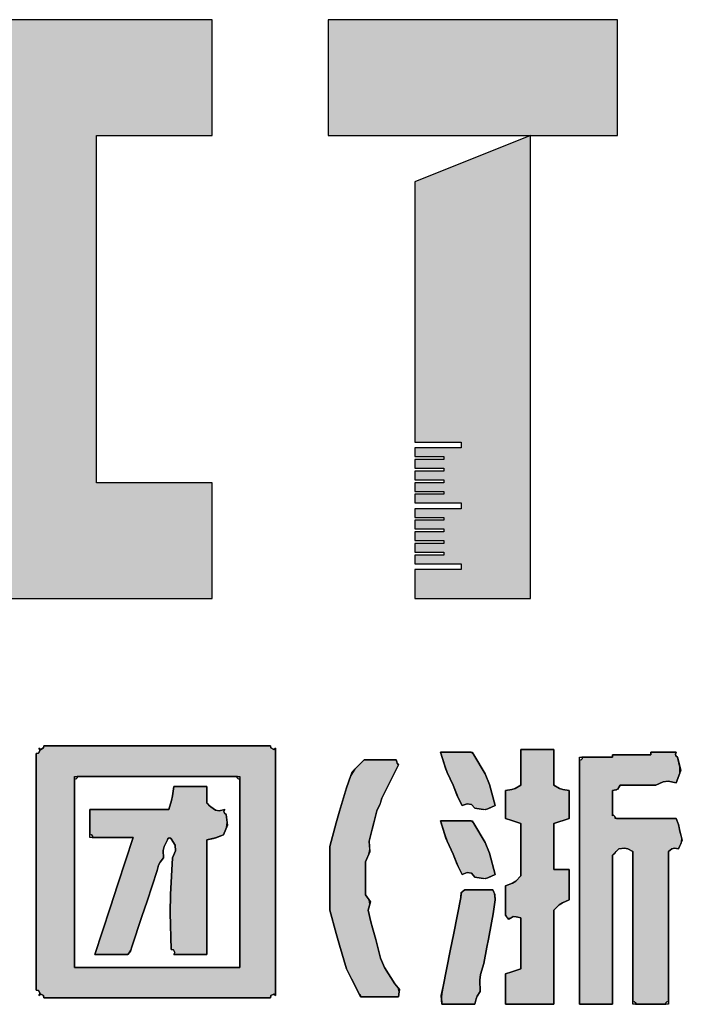
# Model space of a CAD drawing. Extents: x 3781370 to 3949570, y 2647130 to 2946297.
# Drawn here: x 3786987 to 3787932, y 2663862 to 2665266 of the extents above; entities that cross this region are included whole.
import ezdxf
from ezdxf.enums import TextEntityAlignment as Align

# ---------------------------------------------------------------- set-up
doc = ezdxf.new("R2010")
doc.units = 0
doc.header["$LTSCALE"] = 1000
doc.header["$MEASUREMENT"] = 0
for name, color, linetype in [('TK', 7, 'Continuous'), ('WALL', 7, 'Continuous'), ('图框-文字', 3, 'Continuous')]:
    doc.layers.add(name, color=color, linetype=linetype)
doc.styles.add('图框宋体', font='txt', dxfattribs={"width": 0.8})

# ---------------------------------------------------------------- blocks, each defined once
blk = doc.blocks.new('20210309.11132675')
h = blk.add_hatch(color=250)
h.dxf.hatch_style = 1
h.paths.add_polyline_path([(8, 20), (0, 20), (0, 0), (8, 0), (8, 4), (4, 4), (4, 16), (8, 16)])
h = blk.add_hatch(color=30)
h.dxf.hatch_style = 1
h.paths.add_polyline_path([(20, 20), (12, 20), (12, 0), (20, 0), (20, 4), (16, 4), (16, 16), (20, 16)])
h = blk.add_hatch(color=250)
h.dxf.hatch_style = 1
h.paths.add_polyline_path([(34, 16), (34, 20), (24, 20), (24, 16)])
h = blk.add_hatch(color=250)
h.dxf.hatch_style = 1
h.paths.add_polyline_path([(31, 16), (27, 14.4), (27, 5.4), (28.6, 5.4), (28.6, 5.2), (27, 5.2), (27, 4.9), (28, 4.9), (28, 4.8), (27, 4.8), (27, 4.5), (28, 4.5), (28, 4.4), (27, 4.4), (27, 4.1), (28, 4.1), (28, 4), (27, 4), (27, 3.7), (28, 3.7), (28, 3.6), (27, 3.6), (27, 3.3), (28.6, 3.3), (28.6, 3.1), (27, 3.1), (27, 2.8), (28, 2.8), (28, 2.7), (27, 2.7), (27, 2.4), (28, 2.4), (28, 2.3), (27, 2.3), (27, 2), (28, 2), (28, 1.9), (27, 1.9), (27, 1.6), (28, 1.6), (28, 1.5), (27, 1.5), (27, 1.2), (28.6, 1.2), (28.6, 1), (27, 1), (27, 0), (31, 0)])
for points in [[(8, 20), (0, 20), (0, 0), (8, 0), (8, 4), (4, 4), (4, 16), (8, 16), (8, 20)], [(20, 20), (12, 20), (12, 0), (20, 0), (20, 4), (16, 4), (16, 16), (20, 16), (20, 20)]]:
    blk.add_lwpolyline(points)
for points in [[(34, 16), (34, 20), (24, 20), (24, 16)], [(31, 16), (27, 14.4), (27, 5.4), (28.6, 5.4), (28.6, 5.2), (27, 5.2), (27, 4.9), (28, 4.9), (28, 4.8), (27, 4.8), (27, 4.5), (28, 4.5), (28, 4.4), (27, 4.4), (27, 4.1), (28, 4.1), (28, 4), (27, 4), (27, 3.7), (28, 3.7), (28, 3.6), (27, 3.6), (27, 3.3), (28.6, 3.3), (28.6, 3.1), (27, 3.1), (27, 2.8), (28, 2.8), (28, 2.7), (27, 2.7), (27, 2.4), (28, 2.4), (28, 2.3), (27, 2.3), (27, 2), (28, 2), (28, 1.9), (27, 1.9), (27, 1.6), (28, 1.6), (28, 1.5), (27, 1.5), (27, 1.2), (28.6, 1.2), (28.6, 1), (27, 1), (27, 0), (31, 0)]]:
    blk.add_lwpolyline(points, close=True)
blk = doc.blocks.new('swgawfeawfeawefw')
at = {"layer": 'TK'}
h = blk.add_hatch(color=256, dxfattribs=at)
h.dxf.hatch_style = 1
h.paths.add_polyline_path([(3846908.9, 4192858.1), (3847038.1, 4192858.1), (3847102.7, 4192858.1), (3847232, 4192858.1), (3847232.3, 4192861.3), (3847236.5, 4192863.3), (3847239.3, 4192861.7), (3847239.3, 4193002.6), (3847239.3, 4193073), (3847239.3, 4193213.9), (3847236.5, 4193212.2), (3847232.3, 4193214.3), (3847232, 4193217.5), (3847102.7, 4193217.5), (3847038.1, 4193217.5), (3846908.9, 4193217.5), (3846908.5, 4193214.3), (3846904.4, 4193212.2), (3846901.6, 4193213.9), (3846903.3, 4193211.1), (3846901.2, 4193207), (3846898, 4193206.6), (3846898, 4193071.5), (3846898, 4193004), (3846898, 4192868.9), (3846901.2, 4192868.6), (3846903.3, 4192864.5), (3846901.6, 4192861.7), (3846904.4, 4192863.3), (3846908.5, 4192861.3)])
h.paths.add_polyline_path([(3846952.4, 4192901.6), (3847046.8, 4192901.6), (3847094, 4192901.6), (3847188.4, 4192901.6), (3847188.4, 4193009.1), (3847188.4, 4193062.8), (3847188.4, 4193170.3), (3847186.4, 4193170), (3847184.5, 4193171.9), (3847184.8, 4193173.9), (3847093.3, 4193173.9), (3847047.6, 4193173.9), (3846956.1, 4193173.9), (3846956.4, 4193171.9), (3846954.5, 4193170), (3846952.4, 4193170.3), (3846952.4, 4193062.8), (3846952.4, 4193009.1)], flags=16)
h.paths.add_polyline_path([(3846981.5, 4192919.8), (3847000.4, 4192919.8), (3847009.8, 4192919.8), (3847028.7, 4192919.8), (3847031.5, 4192923.8), (3847032.6, 4192926), (3847034.1, 4192930.7), (3847048.6, 4192974.2), (3847055.9, 4192996), (3847070.4, 4193039.6), (3847072.4, 4193047.5), (3847074.4, 4193051.5), (3847079.5, 4193057.8), (3847079, 4193068.1), (3847080.3, 4193073.9), (3847085, 4193083.2), (3847085.5, 4193085.4), (3847088.6, 4193086.4), (3847090.4, 4193085), (3847096, 4193075.6), (3847096.6, 4193067.8), (3847092.2, 4193057.8), (3847089.2, 4193005.6), (3847088.8, 4192979.3), (3847090.4, 4192927), (3847093.6, 4192926.7), (3847095.7, 4192922.6), (3847094, 4192919.8), (3847112.9, 4192919.8), (3847122.3, 4192919.8), (3847141.2, 4192919.8), (3847141.2, 4192985.1), (3847141.2, 4193017.8), (3847141.2, 4193083.2), (3847150.8, 4193085.5), (3847155.6, 4193086.9), (3847164.8, 4193090.4), (3847169.4, 4193101.2), (3847170.2, 4193107.9), (3847168.5, 4193119.5), (3847166.2, 4193121.4), (3847165.5, 4193124), (3847166.6, 4193126.7), (3847158.8, 4193124.6), (3847153.3, 4193125.6), (3847146.7, 4193130.4), (3847144.5, 4193132.5), (3847143.4, 4193133.6), (3847141.2, 4193135.8), (3847141.2, 4193145.3), (3847141.2, 4193150), (3847141.2, 4193159.4), (3847122.3, 4193159.4), (3847112.9, 4193159.4), (3847094, 4193159.4), (3847092.1, 4193146.2), (3847090.7, 4193139.5), (3847086.8, 4193126.7), (3847041.7, 4193126.7), (3847019.2, 4193126.7), (3846974.2, 4193126.7), (3846974.2, 4193112.2), (3846974.2, 4193105), (3846974.2, 4193090.4), (3846976.2, 4193090.8), (3846978.2, 4193088.8), (3846977.8, 4193086.8), (3847001.1, 4193086.8), (3847012.7, 4193086.8), (3847035.9, 4193086.8), (3847014.2, 4193020), (3847003.3, 4192986.6)], flags=0)
h = blk.add_hatch(color=256, dxfattribs=at)
h.dxf.hatch_style = 1
h.paths.add_polyline_path([(3847523.5, 4193128.5), (3847535, 4193126.5), (3847541.8, 4193127.4), (3847552.5, 4193132.1), (3847544.2, 4193162.5), (3847537.8, 4193177.6), (3847521.7, 4193204.7), (3847520.2, 4193206.2), (3847519.5, 4193206.9), (3847518, 4193208.3), (3847500.6, 4193208.3), (3847491.9, 4193208.3), (3847474.5, 4193208.3), (3847480.3, 4193189), (3847484, 4193179.4), (3847492.6, 4193161.1), (3847497, 4193149.2), (3847499.6, 4193143.4), (3847505.3, 4193132.1), (3847512.2, 4193134.9), (3847518.3, 4193133.7)])
h = blk.add_hatch(color=256, dxfattribs=at)
h.dxf.hatch_style = 1
h.paths.add_polyline_path([(3847567, 4192848.9), (3847594.6, 4192848.9), (3847608.4, 4192848.9), (3847636, 4192848.9), (3847636, 4192902.6), (3847636, 4192929.5), (3847636, 4192983.2), (3847643.5, 4192990.6), (3847648.1, 4192993.7), (3847657.8, 4192997.7), (3847657.8, 4193015.2), (3847657.8, 4193023.9), (3847657.8, 4193041.3), (3847649.1, 4193041.3), (3847644.7, 4193041.3), (3847636, 4193041.3), (3847636, 4193067.5), (3847636, 4193080.5), (3847636, 4193106.7), (3847644.7, 4193109.6), (3847649.1, 4193111), (3847657.8, 4193113.9), (3847657.8, 4193129.9), (3847657.8, 4193137.9), (3847657.8, 4193153.9), (3847648.7, 4193155.2), (3847644.1, 4193156.7), (3847636, 4193161.1), (3847636, 4193181.5), (3847636, 4193191.6), (3847636, 4193212), (3847617.1, 4193212), (3847607.7, 4193212), (3847588.8, 4193212), (3847588.8, 4193191.6), (3847588.8, 4193181.5), (3847588.8, 4193161.1), (3847580.8, 4193156.7), (3847576.1, 4193155.2), (3847567, 4193153.9), (3847567, 4193137.9), (3847567, 4193129.9), (3847567, 4193113.9), (3847575.8, 4193111), (3847580.1, 4193109.6), (3847588.8, 4193106.7), (3847588.8, 4193076.9), (3847588.8, 4193062), (3847588.8, 4193032.2), (3847581.6, 4193024.6), (3847576.8, 4193021.4), (3847567, 4193017.7), (3847567, 4193001), (3847567, 4192992.7), (3847567, 4192976), (3847569.6, 4192972.4), (3847574.3, 4192971.6), (3847577.9, 4192974.1), (3847582.3, 4192973.6), (3847584.5, 4192973.3), (3847588.8, 4192972.3), (3847588.8, 4192943.3), (3847588.8, 4192928.8), (3847588.8, 4192899.7), (3847580.1, 4192896.8), (3847575.8, 4192895.4), (3847567, 4192892.5), (3847567, 4192875), (3847567, 4192866.3)])
h = blk.add_hatch(color=256, dxfattribs=at)
h.dxf.hatch_style = 1
h.paths.add_polyline_path([(3847672.3, 4192848.9), (3847691.2, 4192848.9), (3847700.7, 4192848.9), (3847719.5, 4192848.9), (3847719.5, 4192933.8), (3847719.5, 4192976.3), (3847719.5, 4193061.3), (3847723.2, 4193064.9), (3847725, 4193066.7), (3847728.6, 4193070.4), (3847736.6, 4193071.5), (3847741.5, 4193070.7), (3847748.6, 4193066.7), (3847748.6, 4192981), (3847748.6, 4192938.2), (3847748.6, 4192852.5), (3847750.6, 4192852.9), (3847752.6, 4192850.9), (3847752.2, 4192848.9), (3847769.6, 4192848.9), (3847778.4, 4192848.9), (3847795.8, 4192848.9), (3847795.4, 4192850.9), (3847797.4, 4192852.9), (3847799.4, 4192852.5), (3847799.4, 4192938.2), (3847799.4, 4192981), (3847799.4, 4193066.7), (3847804.1, 4193070.5), (3847808.1, 4193071.5), (3847813.9, 4193070.4), (3847817.9, 4193079.8), (3847818.3, 4193085.9), (3847815.8, 4193095.8), (3847814.2, 4193103.2), (3847813.1, 4193106.9), (3847810.3, 4193113.9), (3847775.4, 4193113.9), (3847758, 4193113.9), (3847723.2, 4193113.9), (3847723.5, 4193116), (3847721.6, 4193117.9), (3847719.5, 4193117.6), (3847719.5, 4193132.1), (3847719.5, 4193139.3), (3847719.5, 4193153.9), (3847724.7, 4193154.7), (3847727.7, 4193156.7), (3847730.4, 4193161.1), (3847750.8, 4193161.1), (3847760.9, 4193161.1), (3847781.3, 4193161.1), (3847791.8, 4193166.2), (3847798.8, 4193167.1), (3847810.3, 4193164.8), (3847815.4, 4193178.4), (3847815.8, 4193187), (3847812.1, 4193201.1), (3847809.8, 4193203), (3847809.2, 4193205.6), (3847810.3, 4193208.3), (3847795.8, 4193208.3), (3847788.5, 4193208.3), (3847774, 4193208.3), (3847774, 4193206.9), (3847774, 4193206.2), (3847774, 4193204.7), (3847752.2, 4193204.7), (3847741.3, 4193204.7), (3847719.5, 4193204.7), (3847719.5, 4193203.3), (3847719.5, 4193202.5), (3847719.5, 4193201.1), (3847702.1, 4193201.1), (3847693.4, 4193201.1), (3847676, 4193201.1), (3847676.3, 4193199), (3847674.4, 4193197.1), (3847672.3, 4193197.4), (3847672.3, 4193058), (3847672.3, 4192988.3)])
h = blk.add_hatch(color=256, dxfattribs=at)
h.dxf.hatch_style = 1
h.paths.add_polyline_path([(3847360.1, 4192859.8), (3847381.9, 4192859.8), (3847392.8, 4192859.8), (3847414.5, 4192859.8), (3847415.6, 4192867.3), (3847414.1, 4192872.2), (3847409.1, 4192877.9), (3847394.5, 4192901.4), (3847388.8, 4192914.7), (3847381.9, 4192941.5), (3847377.4, 4192958.1), (3847375.2, 4192966.5), (3847371, 4192983.2), (3847373.6, 4192991.7), (3847372.5, 4192997.9), (3847367.3, 4193005), (3847367.3, 4193023.9), (3847367.3, 4193033.3), (3847367.3, 4193052.2), (3847372.2, 4193063), (3847373.4, 4193069.5), (3847372.8, 4193081.3), (3847377.1, 4193098.7), (3847379.3, 4193107.4), (3847383.7, 4193124.8), (3847387.1, 4193131.9), (3847388.6, 4193135.5), (3847390.9, 4193143), (3847400.4, 4193161.9), (3847405.1, 4193171.3), (3847414.5, 4193190.2), (3847412.7, 4193192.8), (3847411.9, 4193194.4), (3847410.9, 4193197.4), (3847392.8, 4193197.4), (3847383.7, 4193197.4), (3847365.5, 4193197.4), (3847352.2, 4193183.9), (3847346.7, 4193175.3), (3847340.1, 4193157.5), (3847330.4, 4193124.2), (3847325.6, 4193107.5), (3847316.5, 4193074), (3847316.5, 4193037.7), (3847316.5, 4193019.5), (3847316.5, 4192983.2), (3847325.6, 4192949.7), (3847330.4, 4192933), (3847340.1, 4192899.7), (3847347.4, 4192885.2), (3847351, 4192877.9), (3847358.3, 4192863.4), (3847359.7, 4192862.6), (3847360.3, 4192861.4)])
h = blk.add_hatch(color=256, dxfattribs=at)
h.dxf.hatch_style = 1
h.paths.add_polyline_path([(3846981.5, 4192919.8), (3847000.4, 4192919.8), (3847009.8, 4192919.8), (3847028.7, 4192919.8), (3847031.5, 4192923.8), (3847032.6, 4192926), (3847034.1, 4192930.7), (3847048.6, 4192974.2), (3847055.9, 4192996), (3847070.4, 4193039.6), (3847072.4, 4193047.5), (3847074.4, 4193051.5), (3847079.5, 4193057.8), (3847079, 4193068.1), (3847080.3, 4193073.9), (3847085, 4193083.2), (3847085.5, 4193085.4), (3847088.6, 4193086.4), (3847090.4, 4193085), (3847096, 4193075.6), (3847096.6, 4193067.8), (3847092.2, 4193057.8), (3847089.2, 4193005.6), (3847088.8, 4192979.3), (3847090.4, 4192927), (3847093.6, 4192926.7), (3847095.7, 4192922.6), (3847094, 4192919.8), (3847112.9, 4192919.8), (3847122.3, 4192919.8), (3847141.2, 4192919.8), (3847141.2, 4192985.1), (3847141.2, 4193017.8), (3847141.2, 4193083.2), (3847150.8, 4193085.5), (3847155.6, 4193086.9), (3847164.8, 4193090.4), (3847169.4, 4193101.2), (3847170.2, 4193107.9), (3847168.5, 4193119.5), (3847166.2, 4193121.4), (3847165.5, 4193124), (3847166.6, 4193126.7), (3847158.8, 4193124.6), (3847153.3, 4193125.6), (3847146.7, 4193130.4), (3847144.5, 4193132.5), (3847143.4, 4193133.6), (3847141.2, 4193135.8), (3847141.2, 4193145.3), (3847141.2, 4193150), (3847141.2, 4193159.4), (3847122.3, 4193159.4), (3847112.9, 4193159.4), (3847094, 4193159.4), (3847092.1, 4193146.2), (3847090.7, 4193139.5), (3847086.8, 4193126.7), (3847041.7, 4193126.7), (3847019.2, 4193126.7), (3846974.2, 4193126.7), (3846974.2, 4193112.2), (3846974.2, 4193105), (3846974.2, 4193090.4), (3846976.2, 4193090.8), (3846978.2, 4193088.8), (3846977.8, 4193086.8), (3847001.1, 4193086.8), (3847012.7, 4193086.8), (3847035.9, 4193086.8), (3847014.2, 4193020), (3847003.3, 4192986.6)])
h = blk.add_hatch(color=256, dxfattribs=at)
h.dxf.hatch_style = 1
h.paths.add_polyline_path([(3847523.5, 4193030.4), (3847535, 4193028.5), (3847541.8, 4193029.4), (3847552.5, 4193034.1), (3847544.2, 4193064.5), (3847537.8, 4193079.6), (3847521.7, 4193106.7), (3847520.2, 4193108.1), (3847519.5, 4193108.9), (3847518, 4193110.3), (3847500.6, 4193110.3), (3847491.9, 4193110.3), (3847474.5, 4193110.3), (3847480.3, 4193090.9), (3847484, 4193081.4), (3847492.6, 4193063.1), (3847497, 4193051.2), (3847499.6, 4193045.4), (3847505.3, 4193034.1), (3847512.2, 4193036.9), (3847518.3, 4193035.7)])
h = blk.add_hatch(color=256, dxfattribs=at)
h.dxf.hatch_style = 1
h.paths.add_polyline_path([(3847476.3, 4192848.9), (3847495.1, 4192848.9), (3847504.6, 4192848.9), (3847523.5, 4192848.9), (3847525, 4192856.6), (3847526.6, 4192860.4), (3847530.7, 4192867), (3847530.3, 4192883.2), (3847531.4, 4192891.6), (3847536.2, 4192907), (3847540.5, 4192930.2), (3847542.7, 4192941.8), (3847547.1, 4192965.1), (3847549.2, 4192978.1), (3847550.3, 4192984.7), (3847552.5, 4192997.7), (3847551.9, 4193003.7), (3847551.1, 4193006.7), (3847548.9, 4193012.3), (3847532.9, 4193012.3), (3847524.9, 4193012.3), (3847508.9, 4193012.3), (3847505.1, 4193009.3), (3847503.6, 4193006.2), (3847503.5, 4193001.4), (3847493.3, 4192950.5), (3847488.3, 4192925.1), (3847478.1, 4192874.3), (3847476, 4192864.3), (3847475.6, 4192859.1)])
at = {"layer": 'TK', "color": 21}
for points in [[(3847102.7, 4192858.1), (3847038.1, 4192858.1), (3846908.9, 4192858.1), (3846908.5, 4192861.3), (3846904.4, 4192863.3), (3846901.6, 4192861.7), (3846903.3, 4192864.5), (3846901.2, 4192868.6), (3846898, 4192868.9), (3846898, 4193004), (3846898, 4193071.5), (3846898, 4193206.6), (3846901.2, 4193207), (3846903.3, 4193211.1), (3846901.6, 4193213.9), (3846904.4, 4193212.2), (3846908.5, 4193214.3), (3846908.9, 4193217.5), (3847038.1, 4193217.5), (3847102.7, 4193217.5), (3847232, 4193217.5), (3847232.3, 4193214.3), (3847236.5, 4193212.2), (3847239.3, 4193213.9), (3847239.3, 4193073), (3847239.3, 4193002.6), (3847239.3, 4192861.7), (3847236.5, 4192863.3), (3847232.3, 4192861.3), (3847232, 4192858.1)], [(3847232, 4192858.1), (3847102.7, 4192858.1), (3847038.1, 4192858.1), (3846908.9, 4192858.1), (3846908.5, 4192861.3), (3846904.4, 4192863.3), (3846901.6, 4192861.7), (3846903.3, 4192864.5), (3846901.2, 4192868.6), (3846898, 4192868.9), (3846898, 4193004), (3846898, 4193071.5), (3846898, 4193206.6), (3846901.2, 4193207), (3846903.3, 4193211.1), (3846901.6, 4193213.9), (3846904.4, 4193212.2), (3846908.5, 4193214.3), (3846908.9, 4193217.5), (3847038.1, 4193217.5), (3847102.7, 4193217.5), (3847232, 4193217.5), (3847232.3, 4193214.3), (3847236.5, 4193212.2), (3847239.3, 4193213.9), (3847239.3, 4193073), (3847239.3, 4193002.6), (3847239.3, 4192861.7), (3847236.5, 4192863.3), (3847232.3, 4192861.3)], [(3847523.5, 4193128.5), (3847518.3, 4193133.7), (3847512.2, 4193134.9), (3847505.3, 4193132.1), (3847498.1, 4193146.2), (3847492.6, 4193161.1), (3847484, 4193179.4), (3847480.3, 4193189), (3847474.5, 4193208.3), (3847491.9, 4193208.3), (3847500.6, 4193208.3), (3847518, 4193208.3), (3847521.7, 4193204.7), (3847537.8, 4193177.6), (3847544.2, 4193162.5), (3847552.5, 4193132.1), (3847538.5, 4193126)], [(3847538.5, 4193126), (3847523.5, 4193128.5), (3847518.3, 4193133.7), (3847512.2, 4193134.9), (3847505.3, 4193132.1), (3847498.1, 4193146.2), (3847492.6, 4193161.1), (3847481.8, 4193184.1), (3847474.5, 4193208.3), (3847491.9, 4193208.3), (3847500.6, 4193208.3), (3847519.5, 4193208.3), (3847537.8, 4193177.6), (3847544.2, 4193162.5), (3847552.5, 4193132.1)], [(3847523.5, 4193128.5), (3847518.3, 4193133.7), (3847512.2, 4193134.9), (3847505.3, 4193132.1), (3847498.1, 4193146.2), (3847492.6, 4193161.1), (3847481.8, 4193184.1), (3847474.5, 4193208.3), (3847491.9, 4193208.3), (3847500.6, 4193208.3), (3847519.5, 4193208.3), (3847537.8, 4193177.6), (3847544.2, 4193162.5), (3847552.5, 4193132.1), (3847538.5, 4193126)], [(3847636, 4192848.9), (3847608.4, 4192848.9), (3847594.6, 4192848.9), (3847567, 4192848.9), (3847567, 4192866.3), (3847567, 4192875), (3847567, 4192892.5), (3847575.8, 4192895.4), (3847588.8, 4192899.7), (3847588.8, 4192928.8), (3847588.8, 4192943.3), (3847588.8, 4192972.3), (3847584.5, 4192973.3), (3847582.3, 4192973.6), (3847577.9, 4192974.1), (3847571.6, 4192969.7), (3847567, 4192976), (3847567, 4192992.7), (3847567, 4193001), (3847567, 4193017.7), (3847576.8, 4193021.4), (3847581.6, 4193024.6), (3847588.8, 4193032.2), (3847588.8, 4193062), (3847588.8, 4193076.9), (3847588.8, 4193106.7), (3847580.1, 4193109.6), (3847567, 4193113.9), (3847567, 4193129.9), (3847567, 4193137.9), (3847567, 4193153.9), (3847576.1, 4193155.2), (3847580.8, 4193156.7), (3847588.8, 4193161.1), (3847588.8, 4193181.5), (3847588.8, 4193191.6), (3847588.8, 4193212), (3847607.7, 4193212), (3847617.1, 4193212), (3847636, 4193212), (3847636, 4193191.6), (3847636, 4193181.5), (3847636, 4193161.1), (3847644.1, 4193156.7), (3847648.7, 4193155.2), (3847657.8, 4193153.9), (3847657.8, 4193137.9), (3847657.8, 4193129.9), (3847657.8, 4193113.9), (3847649.1, 4193111), (3847636, 4193106.7), (3847636, 4193080.5), (3847636, 4193067.5), (3847636, 4193041.3), (3847644.7, 4193041.3), (3847657.8, 4193041.3), (3847657.8, 4193023.9), (3847657.8, 4193015.2), (3847657.8, 4192997.7), (3847648.1, 4192993.7), (3847643.5, 4192990.6), (3847636, 4192983.2), (3847636, 4192929.5), (3847636, 4192902.6)], [(3847567, 4192848.9), (3847567, 4192866.3), (3847567, 4192875), (3847567, 4192892.5), (3847575.8, 4192895.4), (3847580.1, 4192896.8), (3847588.8, 4192899.7), (3847588.8, 4192928.8), (3847588.8, 4192943.3), (3847588.8, 4192972.3), (3847584.5, 4192973.3), (3847582.3, 4192973.6), (3847577.9, 4192974.1), (3847571.6, 4192969.7), (3847567, 4192976), (3847567, 4192992.7), (3847567, 4193001), (3847567, 4193017.7), (3847576.8, 4193021.4), (3847581.6, 4193024.6), (3847588.8, 4193032.2), (3847588.8, 4193062), (3847588.8, 4193076.9), (3847588.8, 4193106.7), (3847580.1, 4193109.6), (3847575.8, 4193111), (3847567, 4193113.9), (3847567, 4193129.9), (3847567, 4193137.9), (3847567, 4193153.9), (3847576.1, 4193155.2), (3847580.8, 4193156.7), (3847588.8, 4193161.1), (3847588.8, 4193181.5), (3847588.8, 4193191.6), (3847588.8, 4193212), (3847607.7, 4193212), (3847617.1, 4193212), (3847636, 4193212), (3847636, 4193191.6), (3847636, 4193181.5), (3847636, 4193161.1), (3847644.1, 4193156.7), (3847648.7, 4193155.2), (3847657.8, 4193153.9), (3847657.8, 4193137.9), (3847657.8, 4193129.9), (3847657.8, 4193113.9), (3847649.1, 4193111), (3847644.7, 4193109.6), (3847636, 4193106.7), (3847636, 4193080.5), (3847636, 4193067.5), (3847636, 4193041.3), (3847644.7, 4193041.3), (3847649.1, 4193041.3), (3847657.8, 4193041.3), (3847657.8, 4193023.9), (3847657.8, 4193015.2), (3847657.8, 4192997.7), (3847648.1, 4192993.7), (3847643.5, 4192990.6), (3847636, 4192983.2), (3847636, 4192929.5), (3847636, 4192902.6), (3847636, 4192848.9), (3847608.4, 4192848.9), (3847594.6, 4192848.9)], [(3847567, 4192848.9), (3847567, 4192866.3), (3847567, 4192875), (3847567, 4192892.5), (3847575.8, 4192895.4), (3847588.8, 4192899.7), (3847588.8, 4192928.8), (3847588.8, 4192943.3), (3847588.8, 4192972.3), (3847584.5, 4192973.3), (3847582.3, 4192973.6), (3847577.9, 4192974.1), (3847571.6, 4192969.7), (3847567, 4192976), (3847567, 4192992.7), (3847567, 4193001), (3847567, 4193017.7), (3847576.8, 4193021.4), (3847581.6, 4193024.6), (3847588.8, 4193032.2), (3847588.8, 4193062), (3847588.8, 4193076.9), (3847588.8, 4193106.7), (3847580.1, 4193109.6), (3847567, 4193113.9), (3847567, 4193129.9), (3847567, 4193137.9), (3847567, 4193153.9), (3847576.1, 4193155.2), (3847580.8, 4193156.7), (3847588.8, 4193161.1), (3847588.8, 4193181.5), (3847588.8, 4193191.6), (3847588.8, 4193212), (3847607.7, 4193212), (3847617.1, 4193212), (3847636, 4193212), (3847636, 4193191.6), (3847636, 4193181.5), (3847636, 4193161.1), (3847644.1, 4193156.7), (3847648.7, 4193155.2), (3847657.8, 4193153.9), (3847657.8, 4193137.9), (3847657.8, 4193129.9), (3847657.8, 4193113.9), (3847649.1, 4193111), (3847636, 4193106.7), (3847636, 4193080.5), (3847636, 4193067.5), (3847636, 4193041.3), (3847644.7, 4193041.3), (3847657.8, 4193041.3), (3847657.8, 4193023.9), (3847657.8, 4193015.2), (3847657.8, 4192997.7), (3847648.1, 4192993.7), (3847643.5, 4192990.6), (3847636, 4192983.2), (3847636, 4192929.5), (3847636, 4192902.6), (3847636, 4192848.9), (3847608.4, 4192848.9), (3847594.6, 4192848.9)], [(3847778.4, 4192848.9), (3847769.6, 4192848.9), (3847748.6, 4192848.9), (3847748.6, 4192938.2), (3847748.6, 4192981), (3847748.6, 4193066.7), (3847741.5, 4193070.7), (3847736.6, 4193071.5), (3847728.6, 4193070.4), (3847719.5, 4193061.3), (3847719.5, 4192976.3), (3847719.5, 4192933.8), (3847719.5, 4192848.9), (3847700.7, 4192848.9), (3847691.2, 4192848.9), (3847672.3, 4192848.9), (3847672.3, 4192988.3), (3847672.3, 4193058), (3847672.3, 4193201.1), (3847693.4, 4193201.1), (3847702.1, 4193201.1), (3847719.5, 4193201.1), (3847719.5, 4193202.5), (3847719.5, 4193203.3), (3847719.5, 4193204.7), (3847741.3, 4193204.7), (3847752.2, 4193204.7), (3847774, 4193204.7), (3847774, 4193206.2), (3847774, 4193206.9), (3847774, 4193208.3), (3847788.5, 4193208.3), (3847795.8, 4193208.3), (3847810.3, 4193208.3), (3847809.2, 4193205.6), (3847809.8, 4193203), (3847812.1, 4193201.1), (3847816.9, 4193182.6), (3847810.3, 4193164.8), (3847798.8, 4193167.1), (3847791.8, 4193166.2), (3847781.3, 4193161.1), (3847760.9, 4193161.1), (3847750.8, 4193161.1), (3847730.4, 4193161.1), (3847726.7, 4193155), (3847719.5, 4193153.9), (3847719.5, 4193139.3), (3847719.5, 4193132.1), (3847719.5, 4193119.9), (3847725.5, 4193113.9), (3847758, 4193113.9), (3847775.4, 4193113.9), (3847810.3, 4193113.9), (3847813.8, 4193105.1), (3847815.8, 4193095.8), (3847819.1, 4193082.8), (3847813.9, 4193070.4), (3847808.1, 4193071.5), (3847804.1, 4193070.5), (3847799.4, 4193066.7), (3847799.4, 4192981), (3847799.4, 4192938.2), (3847799.4, 4192848.9)], [(3847672.3, 4192848.9), (3847672.3, 4192988.3), (3847672.3, 4193058), (3847672.3, 4193201.1), (3847693.4, 4193201.1), (3847702.1, 4193201.1), (3847719.5, 4193201.1), (3847719.5, 4193202.5), (3847719.5, 4193203.3), (3847719.5, 4193204.7), (3847741.3, 4193204.7), (3847752.2, 4193204.7), (3847774, 4193204.7), (3847774, 4193206.2), (3847774, 4193206.9), (3847774, 4193208.3), (3847788.5, 4193208.3), (3847795.8, 4193208.3), (3847810.3, 4193208.3), (3847809.2, 4193205.6), (3847809.8, 4193203), (3847812.1, 4193201.1), (3847815.8, 4193187), (3847815.4, 4193178.4), (3847810.3, 4193164.8), (3847798.8, 4193167.1), (3847791.8, 4193166.2), (3847781.3, 4193161.1), (3847760.9, 4193161.1), (3847750.8, 4193161.1), (3847730.4, 4193161.1), (3847726.7, 4193155), (3847719.5, 4193153.9), (3847719.5, 4193139.3), (3847719.5, 4193132.1), (3847719.5, 4193119.9), (3847725.5, 4193113.9), (3847758, 4193113.9), (3847775.4, 4193113.9), (3847810.3, 4193113.9), (3847813.8, 4193105.1), (3847815.8, 4193095.8), (3847819.1, 4193082.8), (3847813.9, 4193070.4), (3847808.1, 4193071.5), (3847804.1, 4193070.5), (3847799.4, 4193066.7), (3847799.4, 4192981), (3847799.4, 4192938.2), (3847799.4, 4192848.9), (3847778.4, 4192848.9), (3847769.6, 4192848.9), (3847748.6, 4192848.9), (3847748.6, 4192938.2), (3847748.6, 4192981), (3847748.6, 4193066.7), (3847741.5, 4193070.7), (3847736.6, 4193071.5), (3847728.6, 4193070.4), (3847725, 4193066.7), (3847719.5, 4193061.3), (3847719.5, 4192976.3), (3847719.5, 4192933.8), (3847719.5, 4192848.9), (3847700.7, 4192848.9), (3847691.2, 4192848.9)], [(3847672.3, 4192848.9), (3847672.3, 4192988.3), (3847672.3, 4193058), (3847672.3, 4193201.1), (3847693.4, 4193201.1), (3847702.1, 4193201.1), (3847719.5, 4193201.1), (3847719.5, 4193202.5), (3847719.5, 4193203.3), (3847719.5, 4193204.7), (3847741.3, 4193204.7), (3847752.2, 4193204.7), (3847774, 4193204.7), (3847774, 4193206.2), (3847774, 4193206.9), (3847774, 4193208.3), (3847788.5, 4193208.3), (3847795.8, 4193208.3), (3847810.3, 4193208.3), (3847809.2, 4193205.6), (3847809.8, 4193203), (3847812.1, 4193201.1), (3847816.9, 4193182.6), (3847810.3, 4193164.8), (3847798.8, 4193167.1), (3847791.8, 4193166.2), (3847781.3, 4193161.1), (3847760.9, 4193161.1), (3847750.8, 4193161.1), (3847730.4, 4193161.1), (3847726.7, 4193155), (3847719.5, 4193153.9), (3847719.5, 4193139.3), (3847719.5, 4193132.1), (3847719.5, 4193119.9), (3847725.5, 4193113.9), (3847758, 4193113.9), (3847775.4, 4193113.9), (3847810.3, 4193113.9), (3847813.8, 4193105.1), (3847815.8, 4193095.8), (3847819.1, 4193082.8), (3847813.9, 4193070.4), (3847808.1, 4193071.5), (3847804.1, 4193070.5), (3847799.4, 4193066.7), (3847799.4, 4192981), (3847799.4, 4192938.2), (3847799.4, 4192848.9), (3847778.4, 4192848.9), (3847769.6, 4192848.9), (3847748.6, 4192848.9), (3847748.6, 4192938.2), (3847748.6, 4192981), (3847748.6, 4193066.7), (3847741.5, 4193070.7), (3847736.6, 4193071.5), (3847728.6, 4193070.4), (3847719.5, 4193061.3), (3847719.5, 4192976.3), (3847719.5, 4192933.8), (3847719.5, 4192848.9), (3847700.7, 4192848.9), (3847691.2, 4192848.9)], [(3847359.7, 4192862.6), (3847358.3, 4192863.4), (3847351, 4192877.9), (3847347.4, 4192885.2), (3847340.1, 4192899.7), (3847330.4, 4192933), (3847325.6, 4192949.7), (3847316.5, 4192983.2), (3847316.5, 4193019.5), (3847316.5, 4193037.7), (3847316.5, 4193074), (3847325.6, 4193107.5), (3847330.4, 4193124.2), (3847340.1, 4193157.5), (3847346.7, 4193175.3), (3847352.2, 4193183.9), (3847365.5, 4193197.4), (3847383.7, 4193197.4), (3847392.8, 4193197.4), (3847410.9, 4193197.4), (3847411.9, 4193194.4), (3847412.7, 4193192.8), (3847414.5, 4193190.2), (3847405.1, 4193171.3), (3847400.4, 4193161.9), (3847390.9, 4193143), (3847388, 4193133.6), (3847383.7, 4193124.8), (3847379.3, 4193107.4), (3847377.1, 4193098.7), (3847372.8, 4193081.3), (3847373.6, 4193066.1), (3847367.3, 4193052.2), (3847367.3, 4193033.3), (3847367.3, 4193023.9), (3847367.3, 4193005), (3847374.6, 4192995), (3847371, 4192983.2), (3847375.2, 4192966.5), (3847377.4, 4192958.1), (3847381.9, 4192941.5), (3847388.8, 4192914.7), (3847394.5, 4192901.4), (3847409.1, 4192877.9), (3847416, 4192870.1), (3847414.5, 4192859.8), (3847392.8, 4192859.8), (3847381.9, 4192859.8), (3847360.1, 4192859.8), (3847360.3, 4192861.4)], [(3847360.1, 4192859.8), (3847351, 4192877.9), (3847347.4, 4192885.2), (3847340.1, 4192899.7), (3847330.4, 4192933), (3847325.6, 4192949.7), (3847316.5, 4192983.2), (3847316.5, 4193019.5), (3847316.5, 4193037.7), (3847316.5, 4193074), (3847325.6, 4193107.5), (3847330.4, 4193124.2), (3847340.1, 4193157.5), (3847348.6, 4193180.2), (3847365.5, 4193197.4), (3847383.7, 4193197.4), (3847392.8, 4193197.4), (3847410.9, 4193197.4), (3847411.9, 4193194.4), (3847412.7, 4193192.8), (3847414.5, 4193190.2), (3847405.1, 4193171.3), (3847400.4, 4193161.9), (3847390.9, 4193143), (3847388, 4193133.6), (3847383.7, 4193124.8), (3847379.3, 4193107.4), (3847377.1, 4193098.7), (3847372.8, 4193081.3), (3847373.6, 4193066.1), (3847367.3, 4193052.2), (3847367.3, 4193033.3), (3847367.3, 4193023.9), (3847367.3, 4193005), (3847374.6, 4192995), (3847371, 4192983.2), (3847375.2, 4192966.5), (3847377.4, 4192958.1), (3847381.9, 4192941.5), (3847388.8, 4192914.7), (3847394.5, 4192901.4), (3847409.1, 4192877.9), (3847416, 4192870.1), (3847414.5, 4192859.8), (3847392.8, 4192859.8), (3847381.9, 4192859.8)], [(3847414.5, 4192859.8), (3847392.8, 4192859.8), (3847381.9, 4192859.8), (3847360.1, 4192859.8), (3847351, 4192877.9), (3847347.4, 4192885.2), (3847340.1, 4192899.7), (3847330.4, 4192933), (3847325.6, 4192949.7), (3847316.5, 4192983.2), (3847316.5, 4193019.5), (3847316.5, 4193037.7), (3847316.5, 4193074), (3847325.6, 4193107.5), (3847330.4, 4193124.2), (3847340.1, 4193157.5), (3847348.6, 4193180.2), (3847365.5, 4193197.4), (3847383.7, 4193197.4), (3847392.8, 4193197.4), (3847410.9, 4193197.4), (3847411.9, 4193194.4), (3847412.7, 4193192.8), (3847414.5, 4193190.2), (3847405.1, 4193171.3), (3847400.4, 4193161.9), (3847390.9, 4193143), (3847388, 4193133.6), (3847383.7, 4193124.8), (3847379.3, 4193107.4), (3847377.1, 4193098.7), (3847372.8, 4193081.3), (3847373.6, 4193066.1), (3847367.3, 4193052.2), (3847367.3, 4193033.3), (3847367.3, 4193023.9), (3847367.3, 4193005), (3847374.6, 4192995), (3847371, 4192983.2), (3847375.2, 4192966.5), (3847377.4, 4192958.1), (3847381.9, 4192941.5), (3847388.8, 4192914.7), (3847394.5, 4192901.4), (3847409.1, 4192877.9), (3847416, 4192870.1)], [(3847094, 4192901.6), (3847046.8, 4192901.6), (3846952.4, 4192901.6), (3846952.4, 4193009.1), (3846952.4, 4193062.8), (3846952.4, 4193173.9), (3847047.6, 4193173.9), (3847093.3, 4193173.9), (3847188.4, 4193173.9), (3847188.4, 4193062.8), (3847188.4, 4193009.1), (3847188.4, 4192901.6)], [(3847188.4, 4192901.6), (3847094, 4192901.6), (3847046.8, 4192901.6), (3846952.4, 4192901.6), (3846952.4, 4193009.1), (3846952.4, 4193062.8), (3846952.4, 4193173.9), (3847047.6, 4193173.9), (3847093.3, 4193173.9), (3847188.4, 4193173.9), (3847188.4, 4193062.8), (3847188.4, 4193009.1)], [(3847141.2, 4192919.8), (3847122.3, 4192919.8), (3847112.9, 4192919.8), (3847094, 4192919.8), (3847095.7, 4192922.6), (3847093.6, 4192926.7), (3847090.4, 4192927), (3847088.8, 4192979.3), (3847089.2, 4193005.6), (3847092.2, 4193057.8), (3847096.6, 4193067.8), (3847096, 4193075.6), (3847090.4, 4193085), (3847088.6, 4193086.4), (3847086.2, 4193085.6), (3847080.3, 4193073.9), (3847079, 4193068.1), (3847079.5, 4193057.8), (3847074.4, 4193051.5), (3847072.4, 4193047.5), (3847070.4, 4193039.6), (3847055.9, 4192996), (3847048.6, 4192974.2), (3847034.1, 4192930.7), (3847032.2, 4192924.8), (3847028.7, 4192919.8), (3847009.8, 4192919.8), (3847000.4, 4192919.8), (3846981.5, 4192919.8), (3847003.3, 4192986.6), (3847014.2, 4193020), (3847035.9, 4193086.8), (3847012.7, 4193086.8), (3847001.1, 4193086.8), (3846974.2, 4193086.8), (3846974.2, 4193105), (3846974.2, 4193112.2), (3846974.2, 4193126.7), (3847019.2, 4193126.7), (3847041.7, 4193126.7), (3847086.8, 4193126.7), (3847090.7, 4193139.5), (3847092.1, 4193146.2), (3847094, 4193159.4), (3847112.9, 4193159.4), (3847122.3, 4193159.4), (3847141.2, 4193159.4), (3847141.2, 4193150), (3847141.2, 4193135.8), (3847144.5, 4193132.5), (3847146.7, 4193130.4), (3847153.3, 4193125.6), (3847158.8, 4193124.6), (3847166.6, 4193126.7), (3847165.5, 4193124), (3847166.2, 4193121.4), (3847168.5, 4193119.5), (3847170.7, 4193104.4), (3847164.8, 4193090.4), (3847153.3, 4193086.1), (3847141.2, 4193083.2), (3847141.2, 4193017.8), (3847141.2, 4192985.1)], [(3847141.2, 4192919.8), (3847122.3, 4192919.8), (3847112.9, 4192919.8), (3847094, 4192919.8), (3847095.7, 4192922.6), (3847093.6, 4192926.7), (3847090.4, 4192927), (3847088.8, 4192979.3), (3847089.2, 4193005.6), (3847092.2, 4193057.8), (3847096.6, 4193067.8), (3847096, 4193075.6), (3847090.4, 4193085), (3847088.6, 4193086.4), (3847086.2, 4193085.6), (3847080.3, 4193073.9), (3847079, 4193068.1), (3847079.5, 4193057.8), (3847074.4, 4193051.5), (3847072.4, 4193047.5), (3847070.4, 4193039.6), (3847055.9, 4192996), (3847048.6, 4192974.2), (3847034.1, 4192930.7), (3847032.2, 4192924.8), (3847028.7, 4192919.8), (3847009.8, 4192919.8), (3847000.4, 4192919.8), (3846981.5, 4192919.8), (3847003.3, 4192986.6), (3847014.2, 4193020), (3847035.9, 4193086.8), (3847012.7, 4193086.8), (3847001.1, 4193086.8), (3846974.2, 4193086.8), (3846974.2, 4193105), (3846974.2, 4193112.2), (3846974.2, 4193126.7), (3847019.2, 4193126.7), (3847041.7, 4193126.7), (3847086.8, 4193126.7), (3847090.7, 4193139.5), (3847092.1, 4193146.2), (3847094, 4193159.4), (3847112.9, 4193159.4), (3847122.3, 4193159.4), (3847141.2, 4193159.4), (3847141.2, 4193150), (3847141.2, 4193135.8), (3847146.7, 4193130.4), (3847153.3, 4193125.6), (3847158.8, 4193124.6), (3847166.6, 4193126.7), (3847165.5, 4193124), (3847166.2, 4193121.4), (3847168.5, 4193119.5), (3847170.7, 4193104.4), (3847164.8, 4193090.4), (3847153.3, 4193086.1), (3847141.2, 4193083.2), (3847141.2, 4193017.8), (3847141.2, 4192985.1)], [(3847523.5, 4193030.4), (3847518.3, 4193035.7), (3847512.2, 4193036.9), (3847505.3, 4193034.1), (3847498.1, 4193048.2), (3847492.6, 4193063.1), (3847484, 4193081.4), (3847480.3, 4193090.9), (3847474.5, 4193110.3), (3847491.9, 4193110.3), (3847500.6, 4193110.3), (3847518, 4193110.3), (3847521.7, 4193106.7), (3847537.8, 4193079.6), (3847544.2, 4193064.5), (3847552.5, 4193034.1), (3847538.5, 4193027.9)], [(3847538.5, 4193027.9), (3847523.5, 4193030.4), (3847518.3, 4193035.7), (3847512.2, 4193036.9), (3847505.3, 4193034.1), (3847498.1, 4193048.2), (3847492.6, 4193063.1), (3847481.8, 4193086), (3847474.5, 4193110.3), (3847491.9, 4193110.3), (3847500.6, 4193110.3), (3847519.5, 4193110.3), (3847537.8, 4193079.6), (3847544.2, 4193064.5), (3847552.5, 4193034.1)], [(3847523.5, 4193030.4), (3847518.3, 4193035.7), (3847512.2, 4193036.9), (3847505.3, 4193034.1), (3847498.1, 4193048.2), (3847492.6, 4193063.1), (3847481.8, 4193086), (3847474.5, 4193110.3), (3847491.9, 4193110.3), (3847500.6, 4193110.3), (3847519.5, 4193110.3), (3847537.8, 4193079.6), (3847544.2, 4193064.5), (3847552.5, 4193034.1), (3847538.5, 4193027.9)], [(3847523.5, 4192848.9), (3847504.6, 4192848.9), (3847495.1, 4192848.9), (3847476.3, 4192848.9), (3847475.4, 4192861.7), (3847478.1, 4192874.3), (3847488.3, 4192925.1), (3847493.3, 4192950.5), (3847503.5, 4193001.4), (3847503.7, 4193008.1), (3847508.9, 4193012.3), (3847524.9, 4193012.3), (3847532.9, 4193012.3), (3847548.9, 4193012.3), (3847551.7, 4193005.3), (3847552.5, 4192997.7), (3847550.3, 4192984.7), (3847549.2, 4192978.1), (3847547.1, 4192965.1), (3847542.7, 4192941.8), (3847540.5, 4192930.2), (3847536.2, 4192907), (3847531.4, 4192891.6), (3847530.3, 4192883.2), (3847530.7, 4192867), (3847526.6, 4192860.4), (3847525, 4192856.6)], [(3847476.3, 4192848.9), (3847475.4, 4192861.7), (3847478.1, 4192874.3), (3847488.3, 4192925.1), (3847493.3, 4192950.5), (3847503.5, 4193001.4), (3847503.7, 4193008.1), (3847508.9, 4193012.3), (3847524.9, 4193012.3), (3847532.9, 4193012.3), (3847548.9, 4193012.3), (3847551.7, 4193005.3), (3847552.5, 4192997.7), (3847550.3, 4192984.7), (3847549.2, 4192978.1), (3847547.1, 4192965.1), (3847542.7, 4192941.8), (3847540.5, 4192930.2), (3847536.2, 4192907), (3847531.4, 4192891.6), (3847530.3, 4192883.2), (3847530.7, 4192867), (3847526.6, 4192860.4), (3847525, 4192856.6), (3847523.5, 4192848.9), (3847504.6, 4192848.9), (3847495.1, 4192848.9)]]:
    blk.add_lwpolyline(points, close=True, dxfattribs=at)
at = {"layer": 'TK'}
for points in [[(3846908.9, 4192858.1), (3847038.1, 4192858.1), (3847102.7, 4192858.1), (3847232, 4192858.1), (3847232.3, 4192861.3), (3847236.5, 4192863.3), (3847239.3, 4192861.7), (3847239.3, 4193002.6), (3847239.3, 4193073), (3847239.3, 4193213.9), (3847236.5, 4193212.2), (3847232.3, 4193214.3), (3847232, 4193217.5), (3847102.7, 4193217.5), (3847038.1, 4193217.5), (3846908.9, 4193217.5), (3846908.5, 4193214.3), (3846904.4, 4193212.2), (3846901.6, 4193213.9), (3846903.3, 4193211.1), (3846901.2, 4193207), (3846898, 4193206.6), (3846898, 4193071.5), (3846898, 4193004), (3846898, 4192868.9), (3846901.2, 4192868.6), (3846903.3, 4192864.5), (3846901.6, 4192861.7), (3846904.4, 4192863.3), (3846908.5, 4192861.3)], [(3847523.5, 4193128.5), (3847535, 4193126.5), (3847541.8, 4193127.4), (3847552.5, 4193132.1), (3847544.2, 4193162.5), (3847537.8, 4193177.6), (3847521.7, 4193204.7), (3847520.2, 4193206.2), (3847519.5, 4193206.9), (3847518, 4193208.3), (3847500.6, 4193208.3), (3847491.9, 4193208.3), (3847474.5, 4193208.3), (3847480.3, 4193189), (3847484, 4193179.4), (3847492.6, 4193161.1), (3847497, 4193149.2), (3847499.6, 4193143.4), (3847505.3, 4193132.1), (3847512.2, 4193134.9), (3847518.3, 4193133.7)], [(3847567, 4192848.9), (3847594.6, 4192848.9), (3847608.4, 4192848.9), (3847636, 4192848.9), (3847636, 4192902.6), (3847636, 4192929.5), (3847636, 4192983.2), (3847643.5, 4192990.6), (3847648.1, 4192993.7), (3847657.8, 4192997.7), (3847657.8, 4193015.2), (3847657.8, 4193023.9), (3847657.8, 4193041.3), (3847649.1, 4193041.3), (3847644.7, 4193041.3), (3847636, 4193041.3), (3847636, 4193067.5), (3847636, 4193080.5), (3847636, 4193106.7), (3847644.7, 4193109.6), (3847649.1, 4193111), (3847657.8, 4193113.9), (3847657.8, 4193129.9), (3847657.8, 4193137.9), (3847657.8, 4193153.9), (3847648.7, 4193155.2), (3847644.1, 4193156.7), (3847636, 4193161.1), (3847636, 4193181.5), (3847636, 4193191.6), (3847636, 4193212), (3847617.1, 4193212), (3847607.7, 4193212), (3847588.8, 4193212), (3847588.8, 4193191.6), (3847588.8, 4193181.5), (3847588.8, 4193161.1), (3847580.8, 4193156.7), (3847576.1, 4193155.2), (3847567, 4193153.9), (3847567, 4193137.9), (3847567, 4193129.9), (3847567, 4193113.9), (3847575.8, 4193111), (3847580.1, 4193109.6), (3847588.8, 4193106.7), (3847588.8, 4193076.9), (3847588.8, 4193062), (3847588.8, 4193032.2), (3847581.6, 4193024.6), (3847576.8, 4193021.4), (3847567, 4193017.7), (3847567, 4193001), (3847567, 4192992.7), (3847567, 4192976), (3847569.6, 4192972.4), (3847574.3, 4192971.6), (3847577.9, 4192974.1), (3847582.3, 4192973.6), (3847584.5, 4192973.3), (3847588.8, 4192972.3), (3847588.8, 4192943.3), (3847588.8, 4192928.8), (3847588.8, 4192899.7), (3847580.1, 4192896.8), (3847575.8, 4192895.4), (3847567, 4192892.5), (3847567, 4192875), (3847567, 4192866.3)], [(3847672.3, 4192848.9), (3847691.2, 4192848.9), (3847700.7, 4192848.9), (3847719.5, 4192848.9), (3847719.5, 4192933.8), (3847719.5, 4192976.3), (3847719.5, 4193061.3), (3847723.2, 4193064.9), (3847725, 4193066.7), (3847728.6, 4193070.4), (3847736.6, 4193071.5), (3847741.5, 4193070.7), (3847748.6, 4193066.7), (3847748.6, 4192981), (3847748.6, 4192938.2), (3847748.6, 4192852.5), (3847750.6, 4192852.9), (3847752.6, 4192850.9), (3847752.2, 4192848.9), (3847769.6, 4192848.9), (3847778.4, 4192848.9), (3847795.8, 4192848.9), (3847795.4, 4192850.9), (3847797.4, 4192852.9), (3847799.4, 4192852.5), (3847799.4, 4192938.2), (3847799.4, 4192981), (3847799.4, 4193066.7), (3847804.1, 4193070.5), (3847808.1, 4193071.5), (3847813.9, 4193070.4), (3847817.9, 4193079.8), (3847818.3, 4193085.9), (3847815.8, 4193095.8), (3847814.2, 4193103.2), (3847813.1, 4193106.9), (3847810.3, 4193113.9), (3847775.4, 4193113.9), (3847758, 4193113.9), (3847723.2, 4193113.9), (3847723.5, 4193116), (3847721.6, 4193117.9), (3847719.5, 4193117.6), (3847719.5, 4193132.1), (3847719.5, 4193139.3), (3847719.5, 4193153.9), (3847724.7, 4193154.7), (3847727.7, 4193156.7), (3847730.4, 4193161.1), (3847750.8, 4193161.1), (3847760.9, 4193161.1), (3847781.3, 4193161.1), (3847791.8, 4193166.2), (3847798.8, 4193167.1), (3847810.3, 4193164.8), (3847815.4, 4193178.4), (3847815.8, 4193187), (3847812.1, 4193201.1), (3847809.8, 4193203), (3847809.2, 4193205.6), (3847810.3, 4193208.3), (3847795.8, 4193208.3), (3847788.5, 4193208.3), (3847774, 4193208.3), (3847774, 4193206.9), (3847774, 4193206.2), (3847774, 4193204.7), (3847752.2, 4193204.7), (3847741.3, 4193204.7), (3847719.5, 4193204.7), (3847719.5, 4193203.3), (3847719.5, 4193202.5), (3847719.5, 4193201.1), (3847702.1, 4193201.1), (3847693.4, 4193201.1), (3847676, 4193201.1), (3847676.3, 4193199), (3847674.4, 4193197.1), (3847672.3, 4193197.4), (3847672.3, 4193058), (3847672.3, 4192988.3)], [(3847360.1, 4192859.8), (3847381.9, 4192859.8), (3847392.8, 4192859.8), (3847414.5, 4192859.8), (3847415.6, 4192867.3), (3847414.1, 4192872.2), (3847409.1, 4192877.9), (3847394.5, 4192901.4), (3847388.8, 4192914.7), (3847381.9, 4192941.5), (3847377.4, 4192958.1), (3847375.2, 4192966.5), (3847371, 4192983.2), (3847373.6, 4192991.7), (3847372.5, 4192997.9), (3847367.3, 4193005), (3847367.3, 4193023.9), (3847367.3, 4193033.3), (3847367.3, 4193052.2), (3847372.2, 4193063), (3847373.4, 4193069.5), (3847372.8, 4193081.3), (3847377.1, 4193098.7), (3847379.3, 4193107.4), (3847383.7, 4193124.8), (3847387.1, 4193131.9), (3847388.6, 4193135.5), (3847390.9, 4193143), (3847400.4, 4193161.9), (3847405.1, 4193171.3), (3847414.5, 4193190.2), (3847412.7, 4193192.8), (3847411.9, 4193194.4), (3847410.9, 4193197.4), (3847392.8, 4193197.4), (3847383.7, 4193197.4), (3847365.5, 4193197.4), (3847352.2, 4193183.9), (3847346.7, 4193175.3), (3847340.1, 4193157.5), (3847330.4, 4193124.2), (3847325.6, 4193107.5), (3847316.5, 4193074), (3847316.5, 4193037.7), (3847316.5, 4193019.5), (3847316.5, 4192983.2), (3847325.6, 4192949.7), (3847330.4, 4192933), (3847340.1, 4192899.7), (3847347.4, 4192885.2), (3847351, 4192877.9), (3847358.3, 4192863.4), (3847359.7, 4192862.6), (3847360.3, 4192861.4)], [(3846952.4, 4192901.6), (3847046.8, 4192901.6), (3847094, 4192901.6), (3847188.4, 4192901.6), (3847188.4, 4193009.1), (3847188.4, 4193062.8), (3847188.4, 4193170.3), (3847186.4, 4193170), (3847184.5, 4193171.9), (3847184.8, 4193173.9), (3847093.3, 4193173.9), (3847047.6, 4193173.9), (3846956.1, 4193173.9), (3846956.4, 4193171.9), (3846954.5, 4193170), (3846952.4, 4193170.3), (3846952.4, 4193062.8), (3846952.4, 4193009.1)], [(3846981.5, 4192919.8), (3847000.4, 4192919.8), (3847009.8, 4192919.8), (3847028.7, 4192919.8), (3847031.5, 4192923.8), (3847032.6, 4192926), (3847034.1, 4192930.7), (3847048.6, 4192974.2), (3847055.9, 4192996), (3847070.4, 4193039.6), (3847072.4, 4193047.5), (3847074.4, 4193051.5), (3847079.5, 4193057.8), (3847079, 4193068.1), (3847080.3, 4193073.9), (3847085, 4193083.2), (3847085.5, 4193085.4), (3847088.6, 4193086.4), (3847090.4, 4193085), (3847096, 4193075.6), (3847096.6, 4193067.8), (3847092.2, 4193057.8), (3847089.2, 4193005.6), (3847088.8, 4192979.3), (3847090.4, 4192927), (3847093.6, 4192926.7), (3847095.7, 4192922.6), (3847094, 4192919.8), (3847112.9, 4192919.8), (3847122.3, 4192919.8), (3847141.2, 4192919.8), (3847141.2, 4192985.1), (3847141.2, 4193017.8), (3847141.2, 4193083.2), (3847150.8, 4193085.5), (3847155.6, 4193086.9), (3847164.8, 4193090.4), (3847169.4, 4193101.2), (3847170.2, 4193107.9), (3847168.5, 4193119.5), (3847166.2, 4193121.4), (3847165.5, 4193124), (3847166.6, 4193126.7), (3847158.8, 4193124.6), (3847153.3, 4193125.6), (3847146.7, 4193130.4), (3847144.5, 4193132.5), (3847143.4, 4193133.6), (3847141.2, 4193135.8), (3847141.2, 4193145.3), (3847141.2, 4193150), (3847141.2, 4193159.4), (3847122.3, 4193159.4), (3847112.9, 4193159.4), (3847094, 4193159.4), (3847092.1, 4193146.2), (3847090.7, 4193139.5), (3847086.8, 4193126.7), (3847041.7, 4193126.7), (3847019.2, 4193126.7), (3846974.2, 4193126.7), (3846974.2, 4193112.2), (3846974.2, 4193105), (3846974.2, 4193090.4), (3846976.2, 4193090.8), (3846978.2, 4193088.8), (3846977.8, 4193086.8), (3847001.1, 4193086.8), (3847012.7, 4193086.8), (3847035.9, 4193086.8), (3847014.2, 4193020), (3847003.3, 4192986.6)], [(3847523.5, 4193030.4), (3847535, 4193028.5), (3847541.8, 4193029.4), (3847552.5, 4193034.1), (3847544.2, 4193064.5), (3847537.8, 4193079.6), (3847521.7, 4193106.7), (3847520.2, 4193108.1), (3847519.5, 4193108.9), (3847518, 4193110.3), (3847500.6, 4193110.3), (3847491.9, 4193110.3), (3847474.5, 4193110.3), (3847480.3, 4193090.9), (3847484, 4193081.4), (3847492.6, 4193063.1), (3847497, 4193051.2), (3847499.6, 4193045.4), (3847505.3, 4193034.1), (3847512.2, 4193036.9), (3847518.3, 4193035.7)], [(3847476.3, 4192848.9), (3847495.1, 4192848.9), (3847504.6, 4192848.9), (3847523.5, 4192848.9), (3847525, 4192856.6), (3847526.6, 4192860.4), (3847530.7, 4192867), (3847530.3, 4192883.2), (3847531.4, 4192891.6), (3847536.2, 4192907), (3847540.5, 4192930.2), (3847542.7, 4192941.8), (3847547.1, 4192965.1), (3847549.2, 4192978.1), (3847550.3, 4192984.7), (3847552.5, 4192997.7), (3847551.9, 4193003.7), (3847551.1, 4193006.7), (3847548.9, 4193012.3), (3847532.9, 4193012.3), (3847524.9, 4193012.3), (3847508.9, 4193012.3), (3847505.1, 4193009.3), (3847503.6, 4193006.2), (3847503.5, 4193001.4), (3847493.3, 4192950.5), (3847488.3, 4192925.1), (3847478.1, 4192874.3), (3847476, 4192864.3), (3847475.6, 4192859.1)]]:
    blk.add_lwpolyline(points, close=True, dxfattribs=at)
at = {"layer": 'TK', "xscale": 41.25, "yscale": 41.25, "zscale": 41.25}
blk.add_blockref('20210309.11132675', (3846324, 4193427.5), dxfattribs=at)
at = {"layer": '图框-文字', "color": 33, "linetype": 'Continuous', "style": '图框宋体'}
for tag, p in [('AAA', (3846757.6, 4233316.2)), ('BBB', (3846757.6, 4232516.2)), ('CCC', (3846757.6, 4231716.2))]:
    blk.add_attdef(tag, text='', height=450, dxfattribs=at).set_placement(p, align=Align.MIDDLE_CENTER)

msp = doc.modelspace()

# ---------------------------------------------------------------- block references
at = {"layer": 'WALL'}
msp.add_blockref('swgawfeawfeawefw', (-59887.3, -1528986.5), dxfattribs=at)

doc.saveas('drawing.dxf')
